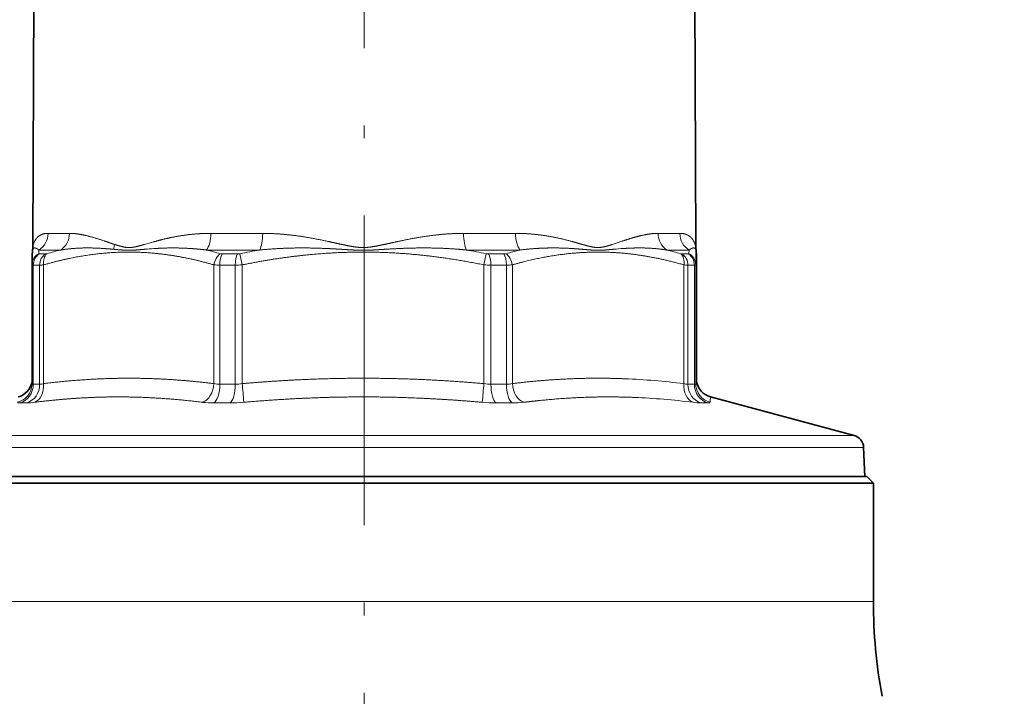
# Model space of a CAD drawing. Extents: x 6 to 212, y 6 to 291.
# Drawn here: x 125 to 163, y 191 to 218 of the extents above; entities that cross this region are included whole.
import ezdxf
from ezdxf.enums import TextEntityAlignment as Align

# ---------------------------------------------------------------- set-up
doc = ezdxf.new("R2010")
doc.units = 0
doc.linetypes.add('DASHDOT', pattern=[18.5, 12, -3, 0.5, -3])
doc.layers.get('0').update_dxf_attribs({"lineweight": 13})
doc.styles.get("Standard").update_dxf_attribs({"font": 'isocp.shx'})
doc.dimstyles.get("Standard").update_dxf_attribs({"dimtxt": 2.5, "dimasz": 2.5, "dimexe": 1.25, "dimexo": 0.625, "dimtad": 1, "dimcen": 2.5, "dimadec": 0, "dimazin": 0, "dimtfac": 1, "dimtmove": 0, "dimatfit": 0, "dimfxl": 1, "dimarcsym": 0})

# ---------------------------------------------------------------- blocks, each defined once
blk = doc.blocks.new('*D194')
at = {"color": 7, "lineweight": 13}
for p, q in [((105.543253, 180.929193), (105.543253, 247.833679)), ((138.293253, 243.524536), (138.293253, 247.833679)), ((108.033739, 246.833679), (135.802766, 246.833679))]:
    blk.add_line(p, q, dxfattribs=at)
for points in [[(108.033739, 247.051567), (105.543253, 246.833679), (108.033739, 246.615791)], [(135.802766, 246.615791), (138.293253, 246.833679), (135.802766, 247.051567)]]:
    blk.add_lwpolyline(points, close=True, dxfattribs=at)
for points in [[(108.033739, 247.051567), (105.543253, 246.833679), (108.033739, 247.051567), (108.033739, 246.615791)], [(135.802766, 246.615791), (138.293253, 246.833679), (135.802766, 246.615791), (135.802766, 247.051567)]]:
    blk.add_solid(points, dxfattribs=at)
at = {"color": 7, "lineweight": 13, "width": 0.6}
blk.add_text('65,5', height=3, dxfattribs=at).set_placement((118.570486, 247.833679), (125.26602, 247.833679), align=Align.FIT)
blk = doc.blocks.new('*D195')
at = {"color": 7, "lineweight": 13}
for p, q in [((138.293253, 243.524536), (138.293253, 247.833679)), ((171.043253, 180.929193), (171.043253, 247.833679)), ((140.78374, 246.833679), (168.552767, 246.833679))]:
    blk.add_line(p, q, dxfattribs=at)
for points in [[(140.78374, 247.051567), (138.293253, 246.833679), (140.78374, 246.615791)], [(168.552767, 246.615791), (171.043253, 246.833679), (168.552767, 247.051567)]]:
    blk.add_lwpolyline(points, close=True, dxfattribs=at)
for points in [[(140.78374, 247.051567), (138.293253, 246.833679), (140.78374, 247.051567), (140.78374, 246.615791)], [(168.552767, 246.615791), (171.043253, 246.833679), (168.552767, 246.615791), (168.552767, 247.051567)]]:
    blk.add_solid(points, dxfattribs=at)
at = {"color": 7, "lineweight": 13, "width": 0.6}
blk.add_text('65,5', height=3, dxfattribs=at).set_placement((151.320486, 247.833679), (158.01602, 247.833679), align=Align.FIT)
blk = doc.blocks.new('*D196')
at = {"color": 7, "lineweight": 13}
for p, q in [((105.543253, 180.929193), (105.543253, 254.66304)), ((171.043253, 180.929193), (171.043253, 254.66304)), ((108.033739, 253.66304), (168.552767, 253.66304))]:
    blk.add_line(p, q, dxfattribs=at)
for points in [[(108.033739, 253.880928), (105.543253, 253.66304), (108.033739, 253.445152)], [(168.552767, 253.445152), (171.043253, 253.66304), (168.552767, 253.880928)]]:
    blk.add_lwpolyline(points, close=True, dxfattribs=at)
for points in [[(108.033739, 253.880928), (105.543253, 253.66304), (108.033739, 253.880928), (108.033739, 253.445152)], [(168.552767, 253.445152), (171.043253, 253.66304), (168.552767, 253.445152), (168.552767, 253.880928)]]:
    blk.add_solid(points, dxfattribs=at)
at = {"color": 7, "lineweight": 13, "width": 0.6}
blk.add_text('131', height=3, dxfattribs=at).set_placement((135.801178, 254.66304), (140.785328, 254.66304), align=Align.FIT)
blk = doc.blocks.new('*D198')
at = {"color": 7, "lineweight": 13}
for p, q in [((134.743293, 241.641693), (185.145723, 241.641693)), ((184.145723, 173.382179), (184.145723, 239.151206)), ((173.427343, 170.891693), (174.08626, 170.891693)), ((179.848772, 170.891693), (185.145723, 170.891693))]:
    blk.add_line(p, q, dxfattribs=at)
for points in [[(184.363611, 239.151206), (184.145723, 241.641693), (183.927835, 239.151206)], [(183.927835, 173.382179), (184.145723, 170.891693), (184.363611, 173.382179)]]:
    blk.add_lwpolyline(points, close=True, dxfattribs=at)
for points in [[(184.363611, 239.151206), (184.145723, 241.641693), (184.363611, 239.151206), (183.927835, 239.151206)], [(183.927835, 173.382179), (184.145723, 170.891693), (183.927835, 173.382179), (184.363611, 173.382179)]]:
    blk.add_solid(points, dxfattribs=at)
at = {"color": 7, "lineweight": 13, "width": 0.6}
blk.add_text('141,5', height=3, rotation=90.000003, dxfattribs=at).set_placement((183.145723, 202.063234), (183.145723, 210.470153), align=Align.FIT)
blk = doc.blocks.new('*D199')
at = {"color": 7, "lineweight": 13}
for p, q in [((134.743293, 241.641693), (192.013796, 241.641693)), ((191.013796, 93.382179), (191.013796, 239.151206)), ((144.443253, 90.891693), (192.013796, 90.891693))]:
    blk.add_line(p, q, dxfattribs=at)
for points in [[(191.231684, 239.151206), (191.013796, 241.641693), (190.795908, 239.151206)], [(190.795908, 93.382179), (191.013796, 90.891693), (191.231684, 93.382179)]]:
    blk.add_lwpolyline(points, close=True, dxfattribs=at)
for points in [[(191.231684, 239.151206), (191.013796, 241.641693), (191.231684, 239.151206), (190.795908, 239.151206)], [(190.795908, 93.382179), (191.013796, 90.891693), (190.795908, 93.382179), (191.231684, 93.382179)]]:
    blk.add_solid(points, dxfattribs=at)
at = {"color": 7, "lineweight": 13, "width": 0.6}
blk.add_text('301,5', height=3, rotation=90.000003, dxfattribs=at).set_placement((190.013796, 162.063234), (190.013796, 170.470151), align=Align.FIT)
blk = doc.blocks.new('BLOCK1358')
at = {"color": 7, "lineweight": 35}
for p, q in [((-25.574, 110.625), (-25.725, 76)), ((25.574, 110.625), (25.725, 76)), ((-25.725, 75.762), (-25.725, 76)), ((25.725, 75.762), (25.725, 76)), ((-25.784, 74.417), (-25.784, 74.435)), ((-25.784, 74.417), (-25.784, 65.205)), ((25.784, 74.417), (25.784, 74.435)), ((25.784, 65.323), (25.784, 74.417)), ((-25.784, 65.205), (-25.786, 65.142)), ((26.862, 64.178), (38.006, 61.192)), ((38.746, 60.26), (38.825, 58)), ((-39.5, 57.5), (34.665, 57.5)), ((-39, 58), (34.226, 58)), ((30.146, 58), (-38.825, 58)), ((38.825, 58), (30.146, 58)), ((34.226, 58), (39, 58)), ((34.665, 57.5), (39.5, 57.5)), ((39, 58), (39.5, 57.5)), ((39.5, 57.5), (39.5, 48.3))]:
    blk.add_line(p, q, dxfattribs=at)
at = {"color": 7, "lineweight": 13}
for p, q in [((-22.887, 76.862), (-24.54, 76.862)), ((-7.884, 76.862), (-11.905, 76.862)), ((11.737, 76.862), (7.705, 76.862)), ((24.483, 76.862), (22.801, 76.862)), ((19.263, 76), (19.974, 76.243)), ((-23.555, 75.569), (-25.256, 75.569)), ((-25.252, 75.283), (-25.256, 75.569)), ((-24.733, 75.264), (-25.218, 75.264)), ((-8.114, 75.569), (-12.252, 75.569)), ((-9.83, 75.264), (-11.011, 75.264)), ((-9.647, 75.283), (-9.472, 74.417)), ((12.079, 75.569), (7.929, 75.569)), ((9.462, 75.283), (9.283, 74.417)), ((10.83, 75.264), (9.646, 75.264)), ((25.197, 75.569), (23.465, 75.569)), ((25.147, 75.264), (24.653, 75.264)), ((25.197, 75.569), (25.182, 75.283)), ((-25.685, 74.398), (-25.685, 65.158)), ((-25.191, 74.398), (-25.685, 74.398)), ((-25.191, 65.158), (-25.191, 74.398)), ((-24.881, 65.206), (-24.881, 74.417)), ((-11.668, 65.206), (-11.668, 74.417)), ((-10.012, 74.398), (-11.215, 74.398)), ((-11.215, 65.158), (-11.215, 74.398)), ((-10.012, 65.158), (-10.012, 74.398)), ((-9.472, 65.206), (-9.472, 74.417)), ((9.283, 65.206), (9.283, 74.417)), ((11.031, 74.398), (9.824, 74.398)), ((9.824, 65.158), (9.824, 74.398)), ((11.031, 65.158), (11.031, 74.398)), ((11.486, 65.206), (11.486, 74.417)), ((24.796, 65.206), (24.796, 74.417)), ((25.613, 74.398), (25.109, 74.398)), ((25.109, 65.158), (25.109, 74.398)), ((25.613, 65.158), (25.613, 74.398)), ((25.715, 65.206), (25.715, 74.417)), ((25.784, 74.435), (25.784, 74.417)), ((25.784, 65.323), (25.784, 74.417)), ((-25.191, 65.158), (-25.685, 65.158)), ((-10.012, 65.158), (-11.215, 65.158)), ((11.031, 65.158), (9.824, 65.158)), ((25.613, 65.158), (25.109, 65.158)), ((-26.209, 63.709), (-26.724, 63.709)), ((-10.417, 63.709), (-11.669, 63.709)), ((11.477, 63.709), (10.222, 63.709)), ((26.648, 63.709), (26.124, 63.709)), ((29.51, 61.192), (-38.006, 61.192)), ((29.51, 61.192), (38.006, 61.192)), ((30.085, 60.26), (-38.746, 60.26)), ((30.085, 60.26), (38.746, 60.26)), ((-39.5, 48.3), (34.665, 48.3)), ((34.665, 48.3), (39.5, 48.3))]:
    blk.add_line(p, q, dxfattribs=at)
at = {"color": 7, "lineweight": 35}
for centre, radius, start, end in [((-27.062, 75.756), 1.337, 352.26967, 0.27369), ((27.062, 75.756), 1.337, 179.72636, 187.73058), ((-27.246, 65.619), 1.492, 284.91071, 348.52663), ((27.242, 65.615), 1.486, 187.9984, 255.18655), ((37.747, 60.226), 1, 2, 75), ((79.5, 48.3), 40, 180, 190.57385)]:
    blk.add_arc(centre, radius, start, end, dxfattribs=at)
at = {"color": 7, "lineweight": 13}
for centre, radius, start, end in [((-24.213, 75.592), 1.522, 164.22097, 173.59742), ((-21.412, 76.238), 2.038, 342.52139, 353.29407), ((-3.45, 30.69), 47.308, 105.82892, 106.70793), ((-14.046, 41.091), 34.664, 93.78574, 94.95053), ((22.27, 43.574), 32.185, 93.80728, 95.23355), ((23.584, 75.375), 2.175, 10.35567, 16.87209), ((-24.808, 74.413), 0.977, 117.05093, 178.6914), ((-25.449, 75.525), 0.293, 159.9068, 170.01887), ((-24.756, 75.677), 0.414, 273.27752, 288.03675), ((-16.793, 48.053), 28.335, 103.80647, 106.05329), ((-19.148, 47.195), 29.201, 74.13469, 76.33894), ((-11.02, 75.835), 0.571, 255.2591, 270.87447), ((-9.836, 76.201), 0.937, 270.33101, 281.61876), ((1.232, 21.273), 55.095, 99.76722, 101.38884), ((-1.419, 21.263), 55.105, 78.61189, 80.23331), ((9.651, 76.202), 0.939, 258.39024, 269.67874), ((10.839, 75.842), 0.578, 269.14497, 284.65753), ((19.017, 46.815), 29.579, 103.56598, 105.75679), ((16.66, 47.67), 28.718, 74.05964, 76.29194), ((24.676, 75.683), 0.42, 252.11148, 266.80377), ((24.738, 74.411), 0.978, 0.33573, 62.98349), ((-25.254, 77.872), 3.475, 271.04769, 276.16203), ((-11.243, 79.201), 4.803, 264.92155, 270.32991), ((-10.026, 82.417), 8.02, 270.09561, 273.96129), ((9.837, 82.428), 8.03, 266.0416, 269.90763), ((11.058, 79.258), 4.86, 269.67731, 275.04877), ((25.172, 77.927), 3.53, 263.88981, 268.97852), ((-27.279, 65.208), 1.495, 284.02242, 357.48706), ((-25.259, 66.561), 1.406, 272.80028, 285.59261), ((-11.242, 67.073), 1.915, 257.15343, 270.80952), ((-10.027, 68.334), 3.176, 270.26928, 280.07286), ((-185.572, 49.559), 176.793, 4.60628, 5.07751), ((-167.292, 80.309), 177.219, 354.64083, 355.11116), ((9.839, 68.338), 3.18, 259.93469, 269.73952), ((11.058, 67.096), 1.938, 269.20847, 282.77307), ((17.899, 9.716), 55.917, 82.91425, 87.61632), ((25.177, 66.583), 1.427, 254.53539, 267.26996), ((27.211, 65.209), 1.496, 180.10706, 255.98438), ((-26.337, 69.078), 5.371, 271.36905, 277.93088), ((-11.726, 71.024), 7.316, 263.44406, 270.4481), ((-10.444, 75.972), 12.264, 270.12303, 275.11764), ((10.248, 75.992), 12.283, 264.88488, 269.87821), ((11.532, 71.106), 7.397, 269.57072, 276.53211), ((18.655, 9.138), 55.047, 82.8519, 87.57979), ((26.254, 69.167), 5.46, 262.1154, 268.63895)]:
    blk.add_arc(centre, radius, start, end, dxfattribs=at)
for centre, major_axis, ratio, start_param, end_param in [((-25.971, 76.868), (0, -1.5), 0.954083, 0.523599, 1.566433), ((-24.222, 76.868), (0, -1.5), 0.889818, 0.523603, 1.566437), ((-12.599, 76.868), (0, -1.5), 0.462828, 0.523599, 1.566433), ((-8.344, 76.868), (0, -1.5), 0.306531, 0.5236, 1.566434), ((8.154, 76.868), (0, -1.5), 0.299544, 4.716752, 5.759587), ((12.422, 76.868), (0, -1.5), 0.456318, 4.716754, 5.759589), ((24.13, 76.868), (0, -1.5), 0.886448, 4.716752, 5.759587), ((25.911, 76.868), (0, -1.5), 0.951861, 4.71676, 5.759594), ((-24.751, 74.398), (0, -1), 0.934008, 3.665191, 4.712389), ((-24.736, 75.556), (0.515, 0.281), 0.157021, 3.058674, 3.42201), ((-24.275, 74.398), (0, -1), 0.916024, 3.665192, 4.712389), ((-24.171, 74.417), (0.279, -0.96), 0.695295, 3.428918, 4.513181), ((-10.958, 74.417), (-0.279, -0.96), 0.695295, 3.827333, 4.911596), ((-10.807, 74.398), (0, -1), 0.407828, 3.665191, 4.712389), ((-9.648, 74.398), (0, -1), 0.364089, 3.665191, 4.712389), ((9.467, 74.398), (0, -1), 0.357252, 1.570796, 2.617994), ((10.63, 74.398), (0, -1), 0.401124, 1.570796, 2.617994), ((10.781, 74.417), (0.277, -0.961), 0.690217, 1.374413, 2.458677), ((24.092, 74.417), (-0.277, -0.961), 0.690217, 1.767179, 2.851442), ((24.196, 74.398), (0, -1), 0.913059, 1.570796, 2.617994), ((24.666, 75.556), (0.514, -0.28), 0.160256, 5.996849, 6.360388), ((24.681, 74.398), (0, -1), 0.931364, 1.570797, 2.617994), ((-24.239, 74.69), (1.545, 0.274), 0.064505, 3.12652, 3.49001), ((24.172, 74.69), (1.544, -0.273), 0.065782, 5.927572, 6.291232), ((-27.086, 65.158), (0, -1.5), 0.934008, 0.261799, 1.570796), ((-26.565, 65.158), (0, -1.5), 0.916024, 0.261799, 1.570796), ((-24.036, 66), (1.745, 0.81), 0.131959, 3.076977, 3.418515), ((-25.946, 65.206), (0.184, -1.489), 0.707011, 0.159966, 1.483518), ((-12.733, 65.206), (-0.184, -1.489), 0.707009, 0.334521, 1.658073), ((-11.827, 65.158), (0, -1.5), 0.407828, 0.261799, 1.570796), ((-10.559, 65.158), (0, -1.5), 0.364089, 0.261799, 1.570796), ((10.36, 65.158), (0, -1.5), 0.357252, 4.712389, 6.021386), ((11.633, 65.158), (0, -1.5), 0.401124, 4.712389, 6.021386), ((12.543, 65.206), (0.183, -1.489), 0.701848, 4.626374, 5.949926), ((25.853, 65.206), (-0.183, -1.489), 0.701848, 4.798403, 6.121956), ((26.479, 65.158), (0, -1.5), 0.913059, 4.712389, 6.021386), ((23.982, 65.993), (1.73, -0.802), 0.135183, 5.999353, 6.342383), ((27.01, 65.158), (0, -1.5), 0.931364, 4.712389, 6.021386), ((-23.45, 64.546), (3.466, 0.795), 0.075519, 3.116994, 3.459634), ((23.415, 64.538), (3.433, -0.786), 0.077362, 5.957179, 6.301416)]:
    blk.add_ellipse(centre, major_axis=major_axis, ratio=ratio, start_param=start_param, end_param=end_param, dxfattribs=at)
for points, knots in [([(-25.677, 76), (-25.655, 76.08), (-25.627, 76.162), (-25.591, 76.242), (-25.452, 76.496), (-25.237, 76.699), (-25.046, 76.802), (-24.815, 76.862), (-24.54, 76.862)], [0, 0, 0, 0, 0, 0, 10.392693, 10.392693, 10.392693, 34.668039, 34.668039, 34.668039, 34.668039, 34.668039, 34.668039]), ([(-22.887, 76.862), (-22.469, 76.862), (-22.021, 76.802), (-21.546, 76.698), (-20.837, 76.496), (-20.087, 76.243), (-19.856, 76.162), (-19.623, 76.08), (-19.387, 76)], [0, 0, 0, 0, 0, 0, 24.352492, 24.352492, 24.352492, 34.822735, 34.822735, 34.822735, 34.822735, 34.822735, 34.822735]), ([(-16.354, 76.203), (-15.877, 76.337), (-15.384, 76.464), (-14.87, 76.575), (-13.99, 76.729), (-13.064, 76.822), (-12.684, 76.848), (-12.298, 76.862), (-11.904, 76.862)], [0, 0, 0, 0, 0, 0, 17.813846, 17.813846, 17.813846, 29.711875, 29.711875, 29.711875, 29.711875, 29.711875, 29.711875]), ([(-7.884, 76.862), (-7.013, 76.862), (-6.142, 76.803), (-5.272, 76.699), (-4.046, 76.496), (-2.836, 76.242), (-2.472, 76.162), (-2.111, 76.08), (-1.753, 76)], [0, 0, 0, 0, 0, 0, 24.621642, 24.621642, 24.621642, 35.180096, 35.180096, 35.180096, 35.180096, 35.180096, 35.180096]), ([(1.564, 76), (2.038, 76.105), (2.514, 76.215), (3.02, 76.323), (4.232, 76.563), (5.46, 76.74), (6.206, 76.818), (6.955, 76.862), (7.705, 76.862)], [0, 0, 0, 0, 0, 0, 13.922422, 13.922422, 13.922422, 35.053505, 35.053505, 35.053505, 35.053505, 35.053505, 35.053505]), ([(11.737, 76.862), (12.551, 76.862), (13.335, 76.803), (14.088, 76.699), (15.114, 76.497), (16.076, 76.242), (16.361, 76.162), (16.637, 76.08), (16.909, 76)], [0, 0, 0, 0, 0, 0, 24.547614, 24.547614, 24.547614, 35.039467, 35.039467, 35.039467, 35.039467, 35.039467, 35.039467]), ([(19.974, 76.243), (20.411, 76.391), (20.835, 76.528), (21.249, 76.644), (21.814, 76.774), (22.344, 76.84), (22.499, 76.854), (22.652, 76.862), (22.801, 76.862)], [0, 0, 0, 0, 0, 0, 19.916698, 19.916698, 19.916698, 28.452126, 28.452126, 28.452126, 28.452126, 28.452126, 28.452126]), ([(24.483, 76.862), (24.764, 76.862), (25.002, 76.803), (25.199, 76.699), (25.423, 76.497), (25.571, 76.242), (25.609, 76.162), (25.64, 76.08), (25.665, 76)], [0, 0, 0, 0, 0, 0, 24.274325, 24.274325, 24.274325, 34.677024, 34.677024, 34.677024, 34.677024, 34.677024, 34.677024]), ([(-25.724, 75.626), (-25.713, 75.656), (-25.696, 75.685), (-25.675, 75.706), (-25.609, 75.742), (-25.511, 75.728), (-25.439, 75.698), (-25.354, 75.647), (-25.256, 75.569)], [0, 0, 0, 0, 0, 0, 13.854927, 13.854927, 13.854927, 34.712258, 34.712258, 34.712258, 34.712258, 34.712258, 34.712258]), ([(-23.555, 75.569), (-23.013, 75.66), (-22.459, 75.715), (-21.894, 75.74), (-21.075, 75.738), (-20.236, 75.689), (-19.98, 75.671), (-19.725, 75.649), (-19.467, 75.626)], [0, 0, 0, 0, 0, 0, 24.465147, 24.465147, 24.465147, 34.963822, 34.963822, 34.963822, 34.963822, 34.963822, 34.963822]), ([(-19.386, 76.006), (-19.212, 75.948), (-19.037, 75.893), (-18.847, 75.837), (-18.486, 75.755), (-18.117, 75.751), (-17.932, 75.778), (-17.645, 75.84), (-17.351, 75.92), (-17.252, 75.948), (-17.152, 75.977), (-17.052, 76.006)], [0, 0, 0, 0, 0, 0, 5.890613, 5.890613, 5.890613, 11.896841, 11.896841, 11.896841, 14.892793, 14.892793, 14.892793, 14.892793, 14.892793, 14.892793]), ([(-16.335, 75.679), (-15.868, 75.71), (-15.395, 75.73), (-14.914, 75.738), (-14.102, 75.728), (-13.271, 75.676), (-12.933, 75.648), (-12.594, 75.613), (-12.252, 75.569)], [0, 0, 0, 0, 0, 0, 17.808369, 17.808369, 17.808369, 29.667571, 29.667571, 29.667571, 29.667571, 29.667571, 29.667571]), ([(-8.114, 75.569), (-7.227, 75.66), (-6.342, 75.715), (-5.456, 75.74), (-4.325, 75.738), (-3.197, 75.698), (-2.946, 75.688), (-2.569, 75.669), (-2.193, 75.648), (-2.068, 75.641), (-1.943, 75.633), (-1.817, 75.626)], [0, 0, 0, 0, 0, 0, 24.702964, 24.702964, 24.702964, 31.76439, 31.76439, 31.76439, 35.293632, 35.293632, 35.293632, 35.293632, 35.293632, 35.293632]), ([(-1.751, 76.006), (-1.486, 75.948), (-1.222, 75.892), (-0.945, 75.837), (-0.484, 75.765), (-0.024, 75.753), (0.171, 75.763), (0.57, 75.806), (0.967, 75.879), (1.159, 75.919), (1.36, 75.962), (1.563, 76.006)], [0, 0, 0, 0, 0, 0, 5.999269, 5.999269, 5.999269, 10.560863, 10.560863, 10.560863, 15.136192, 15.136192, 15.136192, 15.136192, 15.136192, 15.136192]), ([(1.629, 75.626), (2.371, 75.671), (3.115, 75.712), (3.901, 75.734), (5.152, 75.74), (6.407, 75.691), (6.914, 75.661), (7.421, 75.621), (7.929, 75.569)], [0, 0, 0, 0, 0, 0, 20.958073, 20.958073, 20.958073, 35.090293, 35.090293, 35.090293, 35.090293, 35.090293, 35.090293]), ([(12.079, 75.569), (12.792, 75.66), (13.49, 75.715), (14.177, 75.74), (15.137, 75.738), (16.071, 75.689), (16.342, 75.671), (16.62, 75.649), (16.895, 75.626)], [0, 0, 0, 0, 0, 0, 24.546798, 24.546798, 24.546798, 35.136618, 35.136618, 35.136618, 35.136618, 35.136618, 35.136618]), ([(16.91, 76.006), (17.111, 75.948), (17.308, 75.892), (17.511, 75.837), (17.847, 75.765), (18.174, 75.753), (18.311, 75.763), (18.589, 75.806), (18.86, 75.879), (18.993, 75.919), (19.128, 75.962), (19.262, 76.006)], [0, 0, 0, 0, 0, 0, 5.942444, 5.942444, 5.942444, 10.449583, 10.449583, 10.449583, 14.937128, 14.937128, 14.937128, 14.937128, 14.937128, 14.937128]), ([(25.197, 75.569), (25.335, 75.673), (25.45, 75.73), (25.542, 75.75), (25.629, 75.73), (25.685, 75.669), (25.695, 75.656), (25.704, 75.641), (25.711, 75.626)], [0, 0, 0, 0, 0, 0, 27.777648, 27.777648, 27.777648, 34.72595, 34.72595, 34.72595, 34.72595, 34.72595, 34.72595]), ([(-19.467, 75.626), (-19.281, 75.609), (-19.095, 75.593), (-18.887, 75.574), (-18.459, 75.544), (-18.028, 75.546), (-17.78, 75.564), (-17.486, 75.588), (-17.188, 75.613), (-17.138, 75.617), (-17.088, 75.621), (-17.038, 75.626)], [0, 0, 0, 0, 0, 0, 5.803296, 5.803296, 5.803296, 13.193498, 13.193498, 13.193498, 14.679203, 14.679203, 14.679203, 14.679203, 14.679203, 14.679203]), ([(9.283, 74.417), (7.628, 74.756), (6.051, 75.013), (4.528, 75.199), (0.877, 75.494), (-2.694, 75.407), (-4.839, 75.227), (-7.073, 74.908), (-9.472, 74.417)], [16.069888, 16.069888, 16.069888, 16.069888, 16.069888, 16.069888, 46.685933, 46.685933, 46.685933, 91.071895, 91.071895, 91.071895, 91.071895, 91.071895, 91.071895]), ([(-1.817, 75.626), (-1.483, 75.606), (-1.149, 75.585), (-0.756, 75.56), (-0.286, 75.545), (0.184, 75.551), (0.321, 75.555), (0.67, 75.569), (1.016, 75.588), (1.205, 75.6), (1.417, 75.613), (1.629, 75.626)], [0, 0, 0, 0, 0, 0, 7.259432, 7.259432, 7.259432, 10.269215, 10.269215, 10.269215, 14.868496, 14.868496, 14.868496, 14.868496, 14.868496, 14.868496]), ([(24.796, 74.417), (23.621, 74.756), (22.502, 75.013), (21.421, 75.199), (18.831, 75.494), (16.296, 75.407), (14.774, 75.227), (13.189, 74.908), (11.486, 74.417)], [16.069888, 16.069888, 16.069888, 16.069888, 16.069888, 16.069888, 46.685933, 46.685933, 46.685933, 91.071895, 91.071895, 91.071895, 91.071895, 91.071895, 91.071895]), ([(16.895, 75.626), (17.095, 75.609), (17.292, 75.592), (17.499, 75.575), (17.842, 75.551), (18.182, 75.547), (18.325, 75.55), (18.617, 75.564), (18.905, 75.587), (19.047, 75.6), (19.19, 75.612), (19.334, 75.625)], [0, 0, 0, 0, 0, 0, 5.865951, 5.865951, 5.865951, 10.3283, 10.3283, 10.3283, 14.767523, 14.767523, 14.767523, 14.767523, 14.767523, 14.767523]), ([(25.711, 75.626), (25.72, 75.607), (25.728, 75.588), (25.734, 75.567), (25.74, 75.545), (25.741, 75.549), (25.74, 75.556), (25.739, 75.565), (25.737, 75.576)], [0, 0, 0, 0, 0, 0, 6.476873, 6.476873, 6.476873, 10.890587, 10.890587, 10.890587, 10.890587, 10.890587, 10.890587]), ([(25.784, 74.417), (25.778, 74.739), (25.773, 74.987), (25.768, 75.17), (25.754, 75.49), (25.741, 75.426), (25.733, 75.249), (25.725, 74.925), (25.715, 74.417)], [16.069698, 16.069698, 16.069698, 16.069698, 16.069698, 16.069698, 45.147819, 45.147819, 45.147819, 91.074944, 91.074944, 91.074944, 91.074944, 91.074944, 91.074944]), ([(-11.668, 65.206), (-12.825, 65.349), (-13.936, 65.459), (-15.015, 65.538), (-17.598, 65.663), (-20.135, 65.625), (-21.65, 65.548), (-23.218, 65.412), (-24.881, 65.206)], [57.173625, 57.173625, 57.173625, 57.173625, 57.173625, 57.173625, 85.473448, 85.473448, 85.473448, 126.173506, 126.173506, 126.173506, 126.173506, 126.173506, 126.173506]), ([(9.283, 65.206), (7.641, 65.349), (6.064, 65.459), (4.533, 65.538), (0.866, 65.663), (-2.735, 65.625), (-4.886, 65.548), (-7.111, 65.412), (-9.472, 65.206)], [57.173625, 57.173625, 57.173625, 57.173625, 57.173625, 57.173625, 85.473448, 85.473448, 85.473448, 126.173506, 126.173506, 126.173506, 126.173506, 126.173506, 126.173506]), ([(20.224, 65.584), (19.475, 65.615), (18.733, 65.631), (17.993, 65.634), (16.292, 65.611), (14.562, 65.516), (13.568, 65.439), (12.546, 65.336), (11.486, 65.206)], [67.524496, 67.524496, 67.524496, 67.524496, 67.524496, 67.524496, 87.401891, 87.401891, 87.401891, 113.149178, 113.149178, 113.149178, 113.149178, 113.149178, 113.149178]), ([(25.777, 65.366), (25.772, 65.448), (25.768, 65.513), (25.764, 65.562), (25.752, 65.659), (25.74, 65.625), (25.732, 65.548), (25.724, 65.412), (25.715, 65.206)], [64.294558, 64.294558, 64.294558, 64.294558, 64.294558, 64.294558, 85.473448, 85.473448, 85.473448, 126.173506, 126.173506, 126.173506, 126.173506, 126.173506, 126.173506]), ([(-12.561, 63.757), (-14.222, 63.966), (-15.79, 64.104), (-17.307, 64.181), (-19.809, 64.214), (-22.366, 64.083), (-23.408, 64.004), (-24.48, 63.896), (-25.596, 63.757)], [0, 0, 0, 0, 0, 0, 42.138583, 42.138583, 42.138583, 70.225281, 70.225281, 70.225281, 70.225281, 70.225281, 70.225281]), ([(9.153, 63.757), (6.79, 63.966), (4.557, 64.104), (2.397, 64.181), (-1.16, 64.214), (-4.785, 64.083), (-6.261, 64.004), (-7.776, 63.896), (-9.35, 63.757)], [0, 0, 0, 0, 0, 0, 42.877807, 42.877807, 42.877807, 71.442357, 71.442357, 71.442357, 71.442357, 71.442357, 71.442357]), ([(20.98, 64.135), (19.621, 64.191), (18.287, 64.2), (16.95, 64.165), (15.25, 64.065), (13.469, 63.885), (13.108, 63.846), (12.743, 63.803), (12.374, 63.757)], [0, 0, 0, 0, 0, 0, 37.118668, 37.118668, 37.118668, 46.425138, 46.425138, 46.425138, 46.425138, 46.425138, 46.425138]), ([(26.862, 64.178), (26.862, 64.177), (26.862, 64.177), (26.855, 64.154), (26.854, 64.144), (26.853, 64.131), (26.852, 64.116), (26.85, 64.063), (26.848, 63.984), (26.848, 63.921), (26.848, 63.846), (26.849, 63.757)], [0, 0, 0, 0, 0, 0, 0.024685, 0.024685, 0.024685, 8.746179, 8.746179, 8.746179, 26.189064, 26.189064, 26.189064, 26.189064, 26.189064, 26.189064])]:
    blk.add_open_spline(points, degree=5, knots=knots, dxfattribs=at)
for points in [[(20.132, 75.688), (20.824, 75.733), (21.503, 75.751), (22.176, 75.732), (22.828, 75.675), (23.465, 75.569)], [(-16.396, 75.326), (-18.058, 75.471), (-19.681, 75.455), (-21.322, 75.286), (-23.032, 74.954), (-24.881, 74.417)], [(-11.668, 74.417), (-12.675, 74.709), (-13.641, 74.941), (-14.577, 75.119), (-15.492, 75.246), (-16.396, 75.326)]]:
    blk.add_open_spline(points, degree=5, dxfattribs=at)
at = {"color": 7, "lineweight": 35}
for points, knots in [([(-25.737, 75.576), (-25.742, 75.549), (-25.748, 75.506), (-25.754, 75.448), (-25.757, 75.401), (-25.76, 75.347), (-25.763, 75.281), (-25.766, 75.2), (-25.769, 75.107), (-25.772, 75.001), (-25.775, 74.881), (-25.778, 74.746), (-25.781, 74.596), (-25.783, 74.49), (-25.784, 74.435)], [0, 0, 0, 0, 0.079895, 0.131347, 0.176353, 0.221309, 0.292365, 0.373094, 0.465314, 0.571957, 0.691574, 0.82646, 0.9762, 1.142282, 1.142282, 1.142282, 1.142282]), ([(25.737, 75.576), (25.742, 75.549), (25.748, 75.506), (25.754, 75.448), (25.757, 75.401), (25.76, 75.347), (25.763, 75.281), (25.766, 75.2), (25.769, 75.107), (25.772, 75.001), (25.775, 74.881), (25.778, 74.746), (25.781, 74.596), (25.783, 74.49), (25.784, 74.435)], [0, 0, 0, 0, 0.079881, 0.131336, 0.176341, 0.221297, 0.292353, 0.373081, 0.465302, 0.571946, 0.691566, 0.826455, 0.9762, 1.14229, 1.14229, 1.14229, 1.14229])]:
    blk.add_open_spline(points, degree=3, knots=knots, dxfattribs=at)

msp = doc.modelspace()

# ---------------------------------------------------------------- linework, layer by layer
at = {"color": 7, "linetype": 'DASHDOT', "lineweight": 13}
msp.add_line((138.293253, 87.008148), (138.293253, 243.524536), dxfattribs=at)
at = {"color": 7, "linetype": 'DASHDOT', "lineweight": 13, "ltscale": 0.09473}
msp.add_line((138.293253, 203.364887), (138.293253, 199.575675), dxfattribs=at)

# ---------------------------------------------------------------- block references
at = {"lineweight": 0, "xscale": 0.5, "yscale": 0.5, "zscale": 0.5}
msp.add_blockref('BLOCK1358', (138.293253, 170.891693), dxfattribs=at)

# ---------------------------------------------------------------- dimensions: what is measured, and where the dimension line sits
at = {"color": 0, "lineweight": 0}
for base, p1, p2, angle, picture, middle in [((105.543253, 253.66304), (171.043253, 180.929193), (105.543253, 180.929193), 179.999046, '*D196', (138.293253, 253.66304)), ((105.543253, 246.833679), (138.293253, 243.524537), (105.543253, 180.929193), 179.999046, '*D194', (121.918253, 246.833679)), ((138.293253, 246.833679), (171.043253, 180.929193), (138.293253, 243.524537), 179.999046, '*D195', (154.668253, 246.833679)), ((184.145723, 170.891693), (134.743293, 241.641693), (173.427342, 170.891693), 269.998569, '*D198', (184.145723, 206.266693)), ((191.013796, 90.891693), (134.743293, 241.641693), (144.443253, 90.891693), 269.998569, '*D199', (191.013796, 166.266693))]:
    dim = msp.add_linear_dim(base=base, p1=p1, p2=p2, angle=angle, dimstyle='STANDARD', override={"dimlfac": 2}, dxfattribs=at)
    dim.commit()
    dim.dimension.update_dxf_attribs({"geometry": picture, "text_midpoint": middle, "dimtype": 160, "oblique_angle": 89.999523})

doc.saveas('drawing.dxf')
